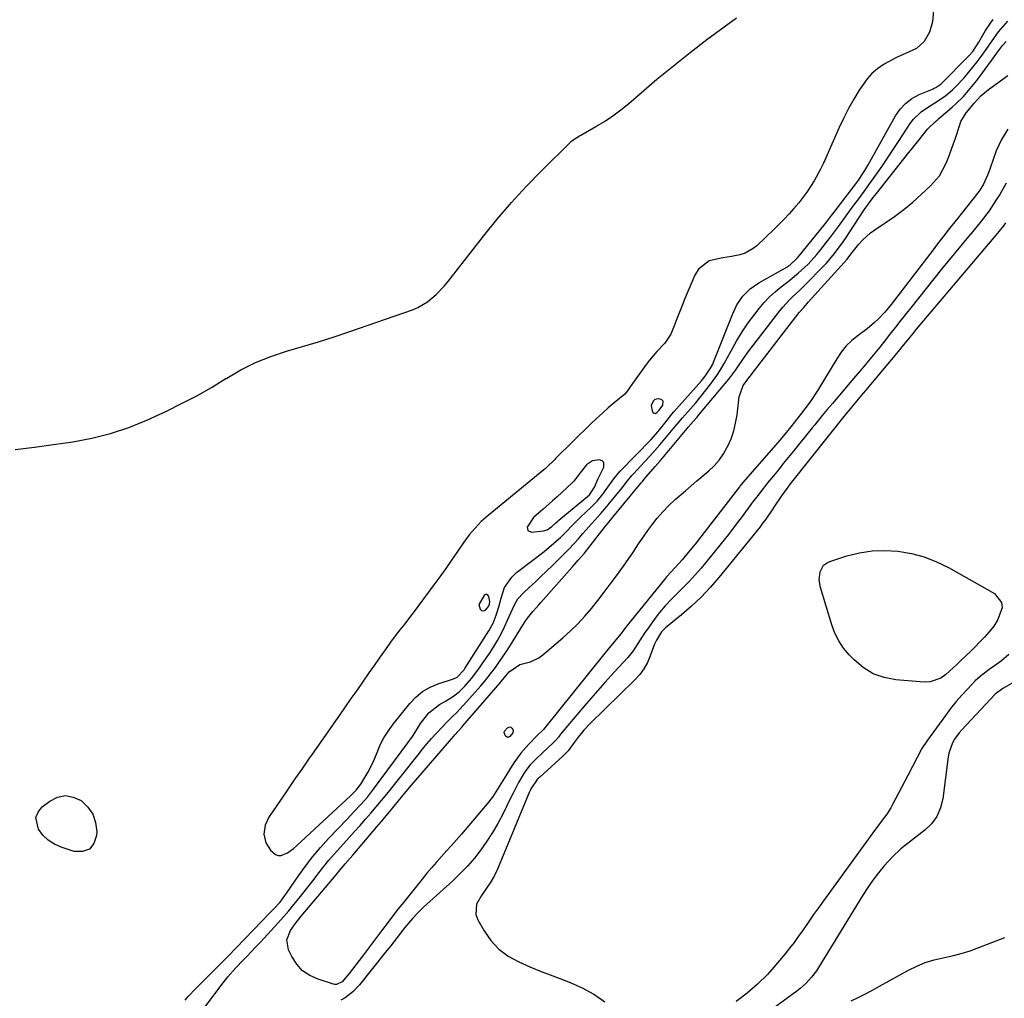
# Model space of a CAD drawing. Units: inches. Extents: x 1841434 to 1846808, y 421149 to 426488.
# Drawn here: x 1842202 to 1842554, y 425321 to 425670 of the extents above; entities that cross this region are included whole.
import ezdxf

# ---------------------------------------------------------------- set-up
doc = ezdxf.new("R2010")
doc.units = ezdxf.units.IN
doc.header["$MEASUREMENT"] = 0
for name, color, linetype in [('1', 7, 'Continuous'), ('7', 7, 'Continuous'), ('8', 7, 'Continuous')]:
    doc.layers.add(name, color=color, linetype=linetype)

msp = doc.modelspace()

# ---------------------------------------------------------------- linework, layer by layer
at = {"layer": '1', "color": 18}
for points in [[(1842528.51, 425673.7, 1662), (1842528.23, 425669.71, 1662), (1842527.06, 425665.94, 1662), (1842525.16, 425662.66, 1662), (1842522.47, 425660.2, 1662), (1842519.82, 425658.93, 1662), (1842515.3, 425656.92, 1662), (1842510.96, 425654.55, 1662), (1842508.54, 425652.89, 1662), (1842506.57, 425651.22, 1662), (1842504.85, 425649.3, 1662), (1842502.07, 425645.28, 1662), (1842500.1, 425642.05, 1662), (1842498.24, 425638.77, 1662), (1842496.52, 425635.41, 1662), (1842494.9, 425631.99, 1662), (1842489.23, 425619.28, 1662), (1842488.21, 425617.13, 1662), (1842485.94, 425612.93, 1662), (1842483.37, 425608.91, 1662), (1842480.49, 425605.11, 1662), (1842478.75, 425603.05, 1662), (1842477.04, 425601.16, 1662), (1842475.3, 425599.3, 1662), (1842473.51, 425597.48, 1662), (1842471.69, 425595.7, 1662), (1842465.49, 425589.78, 1662), (1842464.19, 425588.73, 1662), (1842461.31, 425587.15, 1662), (1842459.39, 425586.55, 1662), (1842456.4, 425585.91, 1662), (1842453.39, 425585.42, 1662), (1842448.52, 425584.34, 1662), (1842444.72, 425581.43, 1662), (1842443.37, 425579.27, 1662), (1842439.84, 425570.89, 1662), (1842438.84, 425568.48, 1662), (1842437.88, 425566.06, 1662), (1842436.95, 425563.62, 1662), (1842436.05, 425561.17, 1662), (1842434.86, 425558.26, 1662), (1842432.68, 425554.94, 1662), (1842429.87, 425552.03, 1662), (1842427.2, 425548.97, 1662), (1842425.97, 425547.34, 1662), (1842420.29, 425539.36, 1662), (1842419.4, 425537.99, 1662), (1842418.35, 425536.76, 1662), (1842414.64, 425533.7, 1662), (1842412.5, 425531.88, 1662), (1842410.39, 425530.03, 1662), (1842408.33, 425528.12, 1662), (1842406.3, 425526.17, 1662), (1842393.7, 425513.8, 1662), (1842393.4, 425513.49, 1662), (1842392.83, 425512.85, 1662), (1842391.18, 425511.3, 1662), (1842390.05, 425510.3, 1662), (1842389.47, 425509.82, 1662), (1842369.57, 425493.43, 1662), (1842367.17, 425491.3, 1662), (1842364.93, 425489, 1662), (1842362.86, 425486.55, 1662), (1842360.97, 425483.96, 1662), (1842358.67, 425480.58, 1662), (1842356.59, 425477.58, 1662), (1842354.5, 425474.59, 1662), (1842352.37, 425471.62, 1662), (1842350.21, 425468.68, 1662), (1842346.53, 425463.7, 1662), (1842344.87, 425461.48, 1662), (1842343.2, 425459.27, 1662), (1842341.52, 425457.07, 1662), (1842339.83, 425454.87, 1662), (1842338.14, 425452.68, 1662), (1842336.47, 425450.47, 1662), (1842334.83, 425448.24, 1662), (1842333.2, 425445.99, 1662), (1842330.78, 425442.6, 1662), (1842328.91, 425439.95, 1662), (1842327.05, 425437.3, 1662), (1842324.78, 425434.04, 1662), (1842322.72, 425431.07, 1662), (1842320.66, 425428.11, 1662), (1842318.59, 425425.15, 1662), (1842316.53, 425422.19, 1662), (1842306.78, 425408.25, 1662), (1842305.55, 425406.49, 1662), (1842303.1, 425402.97, 1662), (1842300.66, 425399.44, 1662), (1842298.23, 425395.9, 1662), (1842297.02, 425394.12, 1662), (1842291.38, 425385.81, 1662), (1842290.03, 425382.92, 1662), (1842289.63, 425379.76, 1662), (1842290.28, 425376.68, 1662), (1842291.98, 425374.02, 1662), (1842293.75, 425372.47, 1662), (1842294.74, 425372.09, 1662), (1842295.81, 425372.13, 1662), (1842298.06, 425373.13, 1662), (1842300.19, 425374.67, 1662), (1842301.19, 425375.53, 1662), (1842320.53, 425393.46, 1662), (1842322.48, 425395.4, 1662), (1842324.15, 425397.56, 1662), (1842326.7, 425401.72, 1662), (1842328.56, 425405.43, 1662), (1842329.96, 425408.92, 1662), (1842331.13, 425411.59, 1662), (1842332.45, 425414.17, 1662), (1842334.01, 425416.61, 1662), (1842335.72, 425418.96, 1662), (1842341.67, 425426.38, 1662), (1842343.85, 425428.65, 1662), (1842346.23, 425430.63, 1662), (1842348.93, 425432.16, 1662), (1842351.83, 425433.4, 1662), (1842357.27, 425435.17, 1662), (1842358.59, 425435.74, 1662), (1842361.01, 425438.39, 1662), (1842361.34, 425438.87, 1662), (1842369.88, 425452.28, 1662), (1842371.38, 425455.01, 1662), (1842372.52, 425457.91, 1662), (1842373.43, 425460.9, 1662), (1842374.26, 425463.92, 1662), (1842375.49, 425467.73, 1662), (1842378.01, 425471.51, 1662), (1842379.72, 425473.1, 1662), (1842386.05, 425477.88, 1662), (1842389.62, 425480.68, 1662), (1842393.09, 425483.6, 1662), (1842395.38, 425485.63, 1662), (1842397.5, 425487.7, 1662), (1842399.55, 425489.85, 1662), (1842401.63, 425491.95, 1662), (1842402.7, 425492.98, 1662), (1842406.23, 425496.3, 1662), (1842408.49, 425498.6, 1662), (1842410.55, 425501.07, 1662), (1842411.79, 425502.71, 1662), (1842414.5, 425506.58, 1662), (1842415.97, 425508.42, 1662), (1842416.77, 425509.29, 1662), (1842427.62, 425520.51, 1662), (1842430.23, 425523.41, 1662), (1842432.64, 425526.48, 1662), (1842435.11, 425529.6, 1662), (1842435.89, 425530.5, 1662), (1842445.74, 425541.54, 1662), (1842447.09, 425543.17, 1662), (1842449.02, 425546.04, 1662), (1842449.74, 425547.44, 1662), (1842450.05, 425548.17, 1662), (1842456.78, 425565.27, 1662), (1842458.41, 425568.63, 1662), (1842460.53, 425571.71, 1662), (1842463.13, 425574.38, 1662), (1842466.18, 425576.49, 1662), (1842475.16, 425581.52, 1662), (1842475.94, 425581.98, 1662), (1842477.42, 425583, 1662), (1842480.06, 425585.43, 1662), (1842480.65, 425586.11, 1662), (1842489.42, 425597.02, 1662), (1842490.35, 425598.19, 1662), (1842492.18, 425600.57, 1662), (1842493.09, 425601.76, 1662), (1842500.8, 425611.84, 1662), (1842501.5, 425612.77, 1662), (1842504.04, 425616.65, 1662), (1842505.22, 425618.65, 1662), (1842505.79, 425619.66, 1662), (1842514.95, 425636.08, 1662), (1842516.62, 425638.48, 1662), (1842518.55, 425640.59, 1662), (1842520.86, 425642.28, 1662), (1842523.43, 425643.69, 1662), (1842528.17, 425645.69, 1662), (1842528.57, 425645.87, 1662), (1842529.37, 425646.24, 1662), (1842530.83, 425647.18, 1662), (1842531.16, 425647.47, 1662), (1842541.27, 425657.65, 1662), (1842542.56, 425659.11, 1662), (1842544.7, 425662.39, 1662), (1842547.04, 425666.59, 1662), (1842548.84, 425669.23, 1662), (1842549.84, 425670.48, 1662)], [(1842200.8, 425517.08, 1662), (1842207.69, 425517.89, 1662), (1842214.56, 425518.78, 1662), (1842221.43, 425519.74, 1662), (1842228.21, 425521.03, 1662), (1842234.88, 425522.7, 1662), (1842241.38, 425524.93, 1662), (1842247.77, 425527.54, 1662), (1842254.78, 425530.75, 1662), (1842260.24, 425533.4, 1662), (1842265.62, 425536.19, 1662), (1842270.87, 425539.2, 1662), (1842276.05, 425542.36, 1662), (1842276.31, 425542.53, 1662), (1842281.4, 425545.47, 1662), (1842286.64, 425548.11, 1662), (1842292.09, 425550.26, 1662), (1842297.68, 425552.11, 1662), (1842303.36, 425553.76, 1662), (1842309.02, 425555.47, 1662), (1842314.66, 425557.29, 1662), (1842320.27, 425559.17, 1662), (1842342.68, 425566.9, 1662), (1842344.55, 425567.67, 1662), (1842348.01, 425569.69, 1662), (1842351.1, 425572.33, 1662), (1842353.89, 425575.29, 1662), (1842355.19, 425576.87, 1662), (1842367.94, 425593.19, 1662), (1842372.86, 425599.25, 1662), (1842377.94, 425605.18, 1662), (1842383.23, 425610.91, 1662), (1842388.68, 425616.51, 1662), (1842398.98, 425626.71, 1662), (1842399.4, 425627.1, 1662), (1842400.29, 425627.79, 1662), (1842402.24, 425628.96, 1662), (1842402.73, 425629.24, 1662), (1842408.01, 425632.27, 1662), (1842411.08, 425634.15, 1662), (1842414.08, 425636.14, 1662), (1842416.96, 425638.29, 1662), (1842419.77, 425640.56, 1662), (1842429.86, 425649.16, 1662), (1842435.71, 425654.02, 1662), (1842441.65, 425658.79, 1662), (1842447.69, 425663.42, 1662), (1842453.82, 425667.94, 1662), (1842458.29, 425671.16, 1662)], [(1842261.44, 425320.48, 1664), (1842262.68, 425321.87, 1664), (1842265.22, 425324.57, 1664), (1842266.52, 425325.89, 1664), (1842275.1, 425334.45, 1664), (1842275.89, 425335.24, 1664), (1842276.67, 425336.05, 1664), (1842291.83, 425351.73, 1664), (1842293.15, 425353.11, 1664), (1842295.34, 425355.5, 1664), (1842297.11, 425357.81, 1664), (1842297.77, 425358.77, 1664), (1842301.92, 425364.88, 1664), (1842304.4, 425368.35, 1664), (1842307, 425371.73, 1664), (1842309.76, 425374.98, 1664), (1842312.63, 425378.14, 1664), (1842319.27, 425385.07, 1664), (1842321.73, 425387.67, 1664), (1842324.17, 425390.3, 1664), (1842326.52, 425393, 1664), (1842327.63, 425394.4, 1664), (1842328.72, 425395.82, 1664), (1842340.98, 425412.32, 1664), (1842342.57, 425414.57, 1664), (1842344.04, 425416.9, 1664), (1842345.53, 425419.21, 1664), (1842348.47, 425423.04, 1664), (1842352.26, 425426.06, 1664), (1842354.45, 425427.21, 1664), (1842356.94, 425428.74, 1664), (1842359.26, 425430.5, 1664), (1842361.32, 425432.56, 1664), (1842363.63, 425435.28, 1664), (1842366.28, 425438.71, 1664), (1842367.53, 425440.48, 1664), (1842370.06, 425444.19, 1664), (1842371.55, 425446.49, 1664), (1842372.96, 425448.84, 1664), (1842374.25, 425451.26, 1664), (1842375.46, 425453.73, 1664), (1842376.58, 425456.16, 1664), (1842377.75, 425458.73, 1664), (1842378.88, 425461.32, 1664), (1842380.24, 425463.74, 1664), (1842382.09, 425465.81, 1664), (1842384.23, 425467.77, 1664), (1842386.34, 425469.71, 1664), (1842388.43, 425471.66, 1664), (1842390.49, 425473.65, 1664), (1842392.54, 425475.65, 1664), (1842396.81, 425479.88, 1664), (1842398.51, 425481.61, 1664), (1842401.81, 425485.17, 1664), (1842403.41, 425487, 1664), (1842405.53, 425489.47, 1664), (1842407.66, 425491.86, 1664), (1842409.83, 425494.22, 1664), (1842411.94, 425496.64, 1664), (1842412.97, 425497.87, 1664), (1842417.42, 425503.37, 1664), (1842419.39, 425505.88, 1664), (1842420.38, 425507.13, 1664), (1842420.9, 425507.73, 1664), (1842421.43, 425508.33, 1664), (1842425.44, 425512.68, 1664), (1842427.27, 425514.69, 1664), (1842429.08, 425516.71, 1664), (1842430.86, 425518.75, 1664), (1842432.63, 425520.81, 1664), (1842435.67, 425524.38, 1664), (1842437.06, 425526.09, 1664), (1842438.94, 425528.32, 1664), (1842441.82, 425531.53, 1664), (1842443.71, 425533.7, 1664), (1842445.57, 425535.91, 1664), (1842447.35, 425538.18, 1664), (1842449.1, 425540.47, 1664), (1842451.17, 425543.39, 1664), (1842452.56, 425545.51, 1664), (1842453.85, 425547.69, 1664), (1842455.08, 425549.91, 1664), (1842456.33, 425552.31, 1664), (1842458.23, 425555.7, 1664), (1842460.24, 425559.02, 1664), (1842462.42, 425562.22, 1664), (1842464.73, 425565.35, 1664), (1842466.34, 425567.42, 1664), (1842468.12, 425569.52, 1664), (1842470, 425571.51, 1664), (1842472.03, 425573.34, 1664), (1842474.16, 425575.07, 1664), (1842476.67, 425576.99, 1664), (1842480.3, 425580, 1664), (1842483.76, 425583.21, 1664), (1842486.95, 425586.68, 1664), (1842488.44, 425588.5, 1664), (1842490.41, 425591.03, 1664), (1842491.83, 425592.88, 1664), (1842494.62, 425596.63, 1664), (1842497.33, 425600.43, 1664), (1842500.09, 425604.2, 1664), (1842501.49, 425606.07, 1664), (1842503.15, 425608.29, 1664), (1842506.06, 425612.3, 1664), (1842508.51, 425615.78, 1664), (1842510.43, 425618.56, 1664), (1842512.32, 425621.34, 1664), (1842514.19, 425624.15, 1664), (1842516.04, 425626.96, 1664), (1842520.2, 425633.37, 1664), (1842521.37, 425634.93, 1664), (1842524.13, 425637.61, 1664), (1842526.43, 425639.16, 1664), (1842530.38, 425641.66, 1664), (1842532.95, 425643.42, 1664), (1842535.31, 425645.42, 1664), (1842536.41, 425646.51, 1664), (1842539.43, 425649.73, 1664), (1842541.06, 425651.55, 1664), (1842544.14, 425655.36, 1664), (1842545.58, 425657.34, 1664), (1842547.29, 425659.81, 1664), (1842548.36, 425661.39, 1664), (1842551.08, 425665.33, 1664), (1842551.69, 425666.06, 1664), (1842555.04, 425669.92, 1664)], [(1842267.39, 425316.52, 1666), (1842275.02, 425326.64, 1666), (1842276.72, 425328.79, 1666), (1842279.45, 425331.87, 1666), (1842282.28, 425334.86, 1666), (1842283.49, 425336.11, 1666), (1842286.6, 425339.36, 1666), (1842288.13, 425341, 1666), (1842289.66, 425342.65, 1666), (1842294.63, 425348.06, 1666), (1842296.56, 425350.22, 1666), (1842298.47, 425352.4, 1666), (1842300.32, 425354.61, 1666), (1842302.19, 425356.9, 1666), (1842303.97, 425359.15, 1666), (1842305.73, 425361.41, 1666), (1842307.48, 425363.68, 1666), (1842309.21, 425365.97, 1666), (1842310.97, 425368.23, 1666), (1842312.77, 425370.46, 1666), (1842314.64, 425372.64, 1666), (1842317.98, 425376.34, 1666), (1842319.97, 425378.51, 1666), (1842321.94, 425380.69, 1666), (1842323.91, 425382.88, 1666), (1842325.86, 425385.07, 1666), (1842327.79, 425387.29, 1666), (1842329.7, 425389.52, 1666), (1842331.57, 425391.79, 1666), (1842333.42, 425394.07, 1666), (1842344.59, 425408.09, 1666), (1842346.17, 425410.04, 1666), (1842347.78, 425411.96, 1666), (1842349.43, 425413.85, 1666), (1842351.11, 425415.71, 1666), (1842353.32, 425418.09, 1666), (1842354.54, 425419.36, 1666), (1842357.05, 425421.84, 1666), (1842358.3, 425423.07, 1666), (1842360.73, 425425.61, 1666), (1842361.91, 425426.92, 1666), (1842366.96, 425432.67, 1666), (1842368.34, 425434.27, 1666), (1842369.68, 425435.9, 1666), (1842372.24, 425439.25, 1666), (1842373.47, 425440.97, 1666), (1842375.83, 425444.46, 1666), (1842376.97, 425446.24, 1666), (1842382.6, 425455.23, 1666), (1842382.85, 425455.63, 1666), (1842383.61, 425456.83, 1666), (1842385.56, 425459.21, 1666), (1842387.73, 425461.6, 1666), (1842388.44, 425462.41, 1666), (1842399.62, 425475.04, 1666), (1842401.79, 425477.54, 1666), (1842403.94, 425480.07, 1666), (1842406.03, 425482.64, 1666), (1842408.09, 425485.24, 1666), (1842411.53, 425489.67, 1666), (1842412.16, 425490.47, 1666), (1842414.11, 425492.84, 1666), (1842424.23, 425505.09, 1666), (1842424.68, 425505.63, 1666), (1842425.35, 425506.44, 1666), (1842426.04, 425507.25, 1666), (1842429.26, 425510.96, 1666), (1842430.17, 425512.03, 1666), (1842431.07, 425513.11, 1666), (1842440.67, 425524.58, 1666), (1842441.15, 425525.16, 1666), (1842442.92, 425527.17, 1666), (1842444.19, 425528.62, 1666), (1842444.82, 425529.35, 1666), (1842445.44, 425530.09, 1666), (1842454.16, 425540.54, 1666), (1842455.48, 425542.17, 1666), (1842457.99, 425545.53, 1666), (1842459.18, 425547.25, 1666), (1842461.57, 425550.69, 1666), (1842462.81, 425552.38, 1666), (1842464.08, 425554.05, 1666), (1842473.75, 425566.57, 1666), (1842474.81, 425567.87, 1666), (1842477.06, 425570.33, 1666), (1842478.25, 425571.5, 1666), (1842480.68, 425573.8, 1666), (1842481.87, 425574.97, 1666), (1842483.05, 425576.16, 1666), (1842488.86, 425582.05, 1666), (1842490.2, 425583.47, 1666), (1842492.76, 425586.43, 1666), (1842493.97, 425587.97, 1666), (1842496.28, 425591.13, 1666), (1842497.39, 425592.74, 1666), (1842498.48, 425594.36, 1666), (1842503.84, 425602.52, 1666), (1842505.39, 425604.76, 1666), (1842507.02, 425606.94, 1666), (1842507.58, 425607.66, 1666), (1842508.14, 425608.37, 1666), (1842519.79, 425623, 1666), (1842520.97, 425624.5, 1666), (1842523.32, 425627.49, 1666), (1842526.35, 425631.37, 1666), (1842529.23, 425634.1, 1666), (1842529.83, 425634.62, 1666), (1842530.43, 425635.15, 1666), (1842535.18, 425639.22, 1666), (1842536.56, 425640.46, 1666), (1842539.2, 425643.06, 1666), (1842540.46, 425644.42, 1666), (1842542.86, 425647.26, 1666), (1842544, 425648.72, 1666), (1842545.12, 425650.21, 1666), (1842552.12, 425659.82, 1666), (1842553.12, 425661.19, 1666), (1842554.44, 425662.7, 1666)], [(1842432.06, 425534.26, 1660), (1842431.63, 425534.71, 1660), (1842430.96, 425535.05, 1660), (1842430.35, 425535.12, 1660), (1842429.61, 425535.04, 1660), (1842428.96, 425534.8, 1660), (1842428.46, 425534.33, 1660), (1842427.8, 425532.77, 1660), (1842428.12, 425530.87, 1660), (1842428.4, 425530.36, 1660), (1842428.88, 425529.96, 1660), (1842429.18, 425529.94, 1660), (1842429.85, 425530.23, 1660), (1842430.7, 425531.07, 1660), (1842431.95, 425532.9, 1660), (1842432.06, 425534.26, 1660)], [(1842410.88, 425512.45, 1660), (1842410.3, 425513, 1660), (1842409.32, 425513.39, 1660), (1842406.83, 425512.98, 1660), (1842404.76, 425511.51, 1660), (1842402.44, 425508.65, 1660), (1842400.17, 425505.69, 1660), (1842399.5, 425505.03, 1660), (1842394.24, 425500.17, 1660), (1842392.59, 425498.67, 1660), (1842389.27, 425495.71, 1660), (1842385.82, 425492.72, 1660), (1842383.59, 425489.34, 1660), (1842383.83, 425488.07, 1660), (1842385.04, 425487.58, 1660), (1842389.37, 425488.06, 1660), (1842390.62, 425488.38, 1660), (1842392.39, 425489.59, 1660), (1842393.76, 425490.87, 1660), (1842394.46, 425491.5, 1660), (1842394.81, 425491.81, 1660), (1842405.76, 425500.89, 1660), (1842407.6, 425503.54, 1660), (1842408.92, 425506.73, 1660), (1842410.14, 425509.3, 1660), (1842410.88, 425510.71, 1660), (1842410.88, 425512.45, 1660)], [(1842366.35, 425461.77, 1660), (1842366.77, 425460.04, 1660), (1842367.25, 425459.62, 1660), (1842367.74, 425459.41, 1660), (1842368.26, 425459.53, 1660), (1842368.79, 425459.85, 1660), (1842369.71, 425461, 1660), (1842370.09, 425461.88, 1660), (1842370.16, 425462.84, 1660), (1842369.83, 425464.57, 1660), (1842369.5, 425465.05, 1660), (1842369.12, 425465.31, 1660), (1842368.67, 425465.24, 1660), (1842368.16, 425464.96, 1660), (1842366.35, 425461.77, 1660)]]:
    msp.add_polyline3d(points, dxfattribs=at)
at = {"layer": '7', "color": 18}
for points in [[(1842555.07, 425631.36, 1668), (1842552.79, 425627.68, 1668), (1842550.94, 425623.67, 1668), (1842548.75, 425617.5, 1668), (1842547.87, 425615.16, 1668), (1842546.34, 425611.74, 1668), (1842545.05, 425609.62, 1668), (1842544.32, 425608.61, 1668), (1842538.48, 425601.25, 1668), (1842537.21, 425599.65, 1668), (1842534.66, 425596.43, 1668), (1842532.13, 425593.21, 1668), (1842529.62, 425589.98, 1668), (1842528.37, 425588.35, 1668), (1842513.44, 425568.79, 1668), (1842512.35, 425567.43, 1668), (1842511.22, 425566.09, 1668), (1842508.82, 425563.55, 1668), (1842507.54, 425562.36, 1668), (1842504.87, 425560.12, 1668), (1842501.62, 425557.76, 1668), (1842499.4, 425555.96, 1668), (1842497.37, 425554.01, 1668), (1842495.59, 425551.81, 1668), (1842494, 425549.45, 1668), (1842489.69, 425542.12, 1668), (1842487.29, 425538.22, 1668), (1842484.74, 425534.43, 1668), (1842483.41, 425532.57, 1668), (1842480.65, 425528.92, 1668), (1842477.61, 425525.12, 1668), (1842476.08, 425523.25, 1668), (1842473.77, 425520.46, 1668), (1842472.21, 425518.62, 1668), (1842471.42, 425517.7, 1668), (1842460.52, 425505.22, 1668), (1842459.45, 425503.94, 1668), (1842459.3, 425503.75, 1668), (1842444.63, 425484.82, 1668), (1842443.44, 425483.3, 1668), (1842441.01, 425480.32, 1668), (1842438.81, 425477.71, 1668), (1842436.46, 425475.05, 1668), (1842433.32, 425471.53, 1668), (1842432.56, 425470.62, 1668), (1842419.09, 425454.05, 1668), (1842418.8, 425453.67, 1668), (1842417.93, 425452.54, 1668), (1842417.05, 425451.42, 1668), (1842415.14, 425449.09, 1668), (1842412.94, 425446.4, 1668), (1842411.84, 425445.04, 1668), (1842410.75, 425443.69, 1668), (1842389.84, 425417.68, 1668), (1842389.37, 425417.11, 1668), (1842387.11, 425414.93, 1668), (1842384.1, 425411.86, 1668), (1842381.29, 425408.64, 1668), (1842378.82, 425405.15, 1668), (1842374.72, 425398.63, 1668), (1842373.54, 425396.75, 1668), (1842371.17, 425393, 1668), (1842370.51, 425392.12, 1668), (1842369.81, 425391.26, 1668), (1842360.05, 425379.74, 1668), (1842358.32, 425377.72, 1668), (1842356.58, 425375.72, 1668), (1842354.81, 425373.74, 1668), (1842353.02, 425371.77, 1668), (1842351.24, 425369.79, 1668), (1842349.49, 425367.79, 1668), (1842347.77, 425365.77, 1668), (1842346.08, 425363.71, 1668), (1842342.7, 425359.54, 1668), (1842339.86, 425356, 1668), (1842337.05, 425352.44, 1668), (1842334.28, 425348.84, 1668), (1842331.53, 425345.23, 1668), (1842324.78, 425336.25, 1668), (1842322.41, 425333.12, 1668), (1842320, 425330.01, 1668), (1842317.5, 425327.01, 1668), (1842315.5, 425326.08, 1668), (1842314.96, 425326.1, 1668), (1842314.41, 425326.2, 1668), (1842308.9, 425327.93, 1668), (1842305.98, 425329.28, 1668), (1842303.39, 425331.01, 1668), (1842301.31, 425333.34, 1668), (1842299.57, 425336.05, 1668), (1842298.41, 425338.5, 1668), (1842297.78, 425342.04, 1668), (1842299.04, 425345.4, 1668), (1842300.74, 425347.73, 1668), (1842302.88, 425350.42, 1668), (1842314.06, 425363.64, 1668), (1842314.82, 425364.55, 1668), (1842316.34, 425366.38, 1668), (1842318.62, 425369.13, 1668), (1842321.3, 425372.25, 1668), (1842323.97, 425375.37, 1668), (1842329.82, 425382.25, 1668), (1842331.39, 425384.11, 1668), (1842334.51, 425387.85, 1668), (1842336.06, 425389.73, 1668), (1842339.16, 425393.49, 1668), (1842342.31, 425397.2, 1668), (1842357.36, 425414.75, 1668), (1842357.76, 425415.22, 1668), (1842360.2, 425417.98, 1668), (1842360.6, 425418.45, 1668), (1842373.86, 425433.76, 1668), (1842374.28, 425434.24, 1668), (1842375.88, 425436.23, 1668), (1842377.15, 425437.65, 1668), (1842380.88, 425440.31, 1668), (1842384.71, 425441.26, 1668), (1842387.74, 425442.71, 1668), (1842389.13, 425443.71, 1668), (1842396.31, 425449.83, 1668), (1842399.02, 425452.28, 1668), (1842401.63, 425454.83, 1668), (1842404.1, 425457.52, 1668), (1842406.47, 425460.3, 1668), (1842408.74, 425463.17, 1668), (1842410.98, 425466.06, 1668), (1842413.18, 425468.99, 1668), (1842415.36, 425471.93, 1668), (1842417.89, 425475.41, 1668), (1842419.01, 425476.98, 1668), (1842421.2, 425480.16, 1668), (1842423.32, 425483.38, 1668), (1842424.4, 425484.98, 1668), (1842426.63, 425488.12, 1668), (1842428.03, 425490.04, 1668), (1842429.94, 425492.48, 1668), (1842431.96, 425494.82, 1668), (1842434.14, 425497.03, 1668), (1842436.41, 425499.14, 1668), (1842439.99, 425502.23, 1668), (1842442.06, 425504.02, 1668), (1842444.14, 425505.81, 1668), (1842446.23, 425507.59, 1668), (1842448.32, 425509.37, 1668), (1842450.27, 425511.25, 1668), (1842452.06, 425513.26, 1668), (1842453.58, 425515.48, 1668), (1842454.94, 425517.83, 1668), (1842455.13, 425518.21, 1668), (1842456.29, 425520.9, 1668), (1842457.26, 425523.65, 1668), (1842457.94, 425526.48, 1668), (1842458.42, 425529.37, 1668), (1842459.14, 425535.79, 1668), (1842460.67, 425539.89, 1668), (1842462.94, 425543.04, 1668), (1842463.19, 425543.36, 1668), (1842463.44, 425543.68, 1668), (1842480.66, 425565.89, 1668), (1842482.23, 425567.77, 1668), (1842483.45, 425569.13, 1668), (1842483.86, 425569.58, 1668), (1842496.71, 425583.8, 1668), (1842497.69, 425584.94, 1668), (1842499.06, 425586.71, 1668), (1842501.94, 425590.32, 1668), (1842503.21, 425591.76, 1668), (1842506.04, 425594.33, 1668), (1842507.59, 425595.46, 1668), (1842511.26, 425597.88, 1668), (1842514.64, 425600.24, 1668), (1842517.94, 425602.71, 1668), (1842521.11, 425605.34, 1668), (1842524.19, 425608.07, 1668), (1842527.46, 425611.12, 1668), (1842530.63, 425614.77, 1668), (1842532.96, 425619, 1668), (1842533.88, 425621.27, 1668), (1842535.59, 425625.87, 1668), (1842536.38, 425628.2, 1668), (1842537.92, 425632.94, 1668), (1842538.35, 425634.07, 1668), (1842540.18, 425637.17, 1668), (1842542.04, 425639.47, 1668), (1842543.08, 425640.67, 1668), (1842545.47, 425643.24, 1668), (1842548.12, 425645.5, 1668), (1842555.02, 425650.49, 1668)], [(1842554.43, 425612.14, 1666), (1842552.16, 425608.1, 1666), (1842550.96, 425606.09, 1666), (1842548.36, 425602.22, 1666), (1842545.49, 425598.53, 1666), (1842542.54, 425594.89, 1666), (1842541.06, 425593.07, 1666), (1842531.44, 425581.37, 1666), (1842528.65, 425577.96, 1666), (1842525.88, 425574.54, 1666), (1842523.14, 425571.1, 1666), (1842520.4, 425567.65, 1666), (1842518.89, 425565.73, 1666), (1842516.92, 425563.23, 1666), (1842514.95, 425560.73, 1666), (1842512.98, 425558.24, 1666), (1842511.01, 425555.74, 1666), (1842509.33, 425553.62, 1666), (1842507.05, 425550.76, 1666), (1842505.89, 425549.35, 1666), (1842503.55, 425546.54, 1666), (1842502.38, 425545.14, 1666), (1842500.01, 425542.35, 1666), (1842492.45, 425533.46, 1666), (1842490.63, 425531.31, 1666), (1842488.84, 425529.13, 1666), (1842487.05, 425526.95, 1666), (1842486.17, 425525.85, 1666), (1842485.28, 425524.75, 1666), (1842478.48, 425516.35, 1666), (1842476.71, 425514.17, 1666), (1842474.95, 425511.99, 1666), (1842473.18, 425509.81, 1666), (1842471.41, 425507.63, 1666), (1842469.34, 425505.09, 1666), (1842467.88, 425503.27, 1666), (1842465.03, 425499.59, 1666), (1842464.33, 425498.66, 1666), (1842463.63, 425497.72, 1666), (1842460.22, 425493.09, 1666), (1842457.79, 425489.86, 1666), (1842455.33, 425486.66, 1666), (1842452.82, 425483.5, 1666), (1842450.26, 425480.37, 1666), (1842445.58, 425474.73, 1666), (1842443.55, 425472.38, 1666), (1842441.47, 425470.07, 1666), (1842439.3, 425467.85, 1666), (1842437.08, 425465.68, 1666), (1842434.88, 425463.49, 1666), (1842432.77, 425461.22, 1666), (1842430.79, 425458.83, 1666), (1842428.9, 425456.37, 1666), (1842426.43, 425452.96, 1666), (1842425.54, 425451.7, 1666), (1842423.87, 425449.11, 1666), (1842421.4, 425445.22, 1666), (1842419.45, 425442.85, 1666), (1842414.67, 425437.64, 1666), (1842411.27, 425433.88, 1666), (1842407.91, 425430.08, 1666), (1842404.59, 425426.24, 1666), (1842401.32, 425422.37, 1666), (1842395.49, 425415.38, 1666), (1842394.79, 425414.52, 1666), (1842393.73, 425413.23, 1666), (1842392.97, 425412.42, 1666), (1842392.57, 425412.04, 1666), (1842389.14, 425408.92, 1666), (1842386.35, 425406.28, 1666), (1842384.59, 425404.44, 1666), (1842383.04, 425402.42, 1666), (1842382.36, 425401.35, 1666), (1842380.49, 425398.12, 1666), (1842378.51, 425394.43, 1666), (1842377.57, 425392.55, 1666), (1842374.81, 425386.89, 1666), (1842373.07, 425383.57, 1666), (1842371.22, 425380.33, 1666), (1842369.19, 425377.2, 1666), (1842367.03, 425374.14, 1666), (1842364.71, 425371.21, 1666), (1842362.27, 425368.37, 1666), (1842359.68, 425365.69, 1666), (1842356.98, 425363.1, 1666), (1842346.53, 425353.63, 1666), (1842344.49, 425351.68, 1666), (1842342.57, 425349.62, 1666), (1842339.86, 425346.38, 1666), (1842338.32, 425344.4, 1666), (1842335.93, 425341.31, 1666), (1842334.72, 425339.77, 1666), (1842333.5, 425338.23, 1666), (1842323.73, 425325.97, 1666), (1842321.35, 425323.44, 1666), (1842318.59, 425321.33, 1666), (1842317.08, 425320.47, 1666)], [(1842554.26, 425597.93, 1664), (1842553.48, 425596.87, 1664), (1842551.83, 425594.82, 1664), (1842551.41, 425594.31, 1664), (1842522.37, 425559.94, 1664), (1842521.11, 425558.43, 1664), (1842519.56, 425556.52, 1664), (1842517.74, 425554.24, 1664), (1842515.89, 425551.98, 1664), (1842504.29, 425538.13, 1664), (1842503.42, 425537.1, 1664), (1842501.69, 425535.04, 1664), (1842499.35, 425532.26, 1664), (1842498.29, 425530.98, 1664), (1842497.5, 425530, 1664), (1842477.9, 425505.35, 1664), (1842477.43, 425504.76, 1664), (1842476.52, 425503.58, 1664), (1842475.2, 425501.76, 1664), (1842474.35, 425500.53, 1664), (1842471.85, 425496.81, 1664), (1842471.22, 425495.88, 1664), (1842468.68, 425492.15, 1664), (1842467.33, 425490.34, 1664), (1842466.63, 425489.46, 1664), (1842451.9, 425471.32, 1664), (1842448.81, 425467.75, 1664), (1842445.59, 425464.32, 1664), (1842442.17, 425461.1, 1664), (1842438.6, 425458.01, 1664), (1842432.91, 425453.38, 1664), (1842431.43, 425451.91, 1664), (1842429.64, 425449, 1664), (1842429, 425447.57, 1664), (1842427.48, 425443.39, 1664), (1842426.44, 425441.02, 1664), (1842425.21, 425438.78, 1664), (1842423.69, 425436.73, 1664), (1842421.97, 425434.8, 1664), (1842405.92, 425419.12, 1664), (1842403.72, 425416.8, 1664), (1842401.69, 425414.33, 1664), (1842400.31, 425412.5, 1664), (1842398.15, 425409.53, 1664), (1842396.28, 425407.52, 1664), (1842388.02, 425400.09, 1664), (1842387.7, 425399.8, 1664), (1842387.09, 425399.22, 1664), (1842384.88, 425395.9, 1664), (1842384.59, 425395.28, 1664), (1842384.31, 425394.65, 1664), (1842372.91, 425367.22, 1664), (1842371.74, 425364.74, 1664), (1842370.36, 425362.37, 1664), (1842368.84, 425360.09, 1664), (1842367.26, 425357.84, 1664), (1842365.47, 425354.75, 1664), (1842365.27, 425351.09, 1664), (1842365.92, 425349.22, 1664), (1842368.18, 425345.22, 1664), (1842370.63, 425341.75, 1664), (1842373.44, 425338.67, 1664), (1842376.8, 425336.21, 1664), (1842380.51, 425334.14, 1664), (1842384.54, 425332.44, 1664), (1842388.58, 425330.77, 1664), (1842392.64, 425329.15, 1664), (1842396.72, 425327.57, 1664), (1842398.85, 425326.76, 1664), (1842403.19, 425324.83, 1664), (1842407.34, 425322.59, 1664), (1842411.22, 425319.91, 1664)], [(1842552.84, 425462.45, 1664), (1842552.99, 425460.51, 1664), (1842551.37, 425456.15, 1664), (1842550.02, 425453.99, 1664), (1842548.46, 425451.99, 1664), (1842546.76, 425450.08, 1664), (1842541.74, 425444.99, 1664), (1842538.3, 425441.78, 1664), (1842536.84, 425440.34, 1664), (1842535.52, 425439.08, 1664), (1842532.93, 425436.69, 1664), (1842531.2, 425435.47, 1664), (1842527.36, 425434.15, 1664), (1842525.25, 425434.04, 1664), (1842515.06, 425434.84, 1664), (1842510.88, 425435.65, 1664), (1842506.96, 425437.01, 1664), (1842503.43, 425439.2, 1664), (1842500.17, 425441.94, 1664), (1842498.48, 425443.72, 1664), (1842496.48, 425446.16, 1664), (1842494.73, 425448.74, 1664), (1842493.35, 425451.53, 1664), (1842492.23, 425454.48, 1664), (1842488.18, 425467.75, 1664), (1842487.73, 425470.56, 1664), (1842488.05, 425473.38, 1664), (1842489.32, 425475.7, 1664), (1842490.35, 425476.5, 1664), (1842491.56, 425477.11, 1664), (1842497.66, 425479.06, 1664), (1842502.13, 425480.17, 1664), (1842506.64, 425480.89, 1664), (1842511.2, 425481.02, 1664), (1842515.8, 425480.76, 1664), (1842520.7, 425479.88, 1664), (1842525.24, 425478.68, 1664), (1842529.61, 425476.95, 1664), (1842533.86, 425474.87, 1664), (1842550.28, 425465.59, 1664), (1842552.84, 425462.45, 1664)], [(1842555.42, 425443.83, 1662), (1842552.83, 425441.57, 1662), (1842550.3, 425439.79, 1662), (1842548.36, 425438.51, 1662), (1842545.18, 425436.07, 1662), (1842543.45, 425434.42, 1662), (1842540.78, 425431.66, 1662), (1842538.66, 425429.38, 1662), (1842536.61, 425427.04, 1662), (1842534.66, 425424.62, 1662), (1842532.77, 425422.13, 1662), (1842526.37, 425413.3, 1662), (1842524.39, 425410.31, 1662), (1842522.68, 425407.14, 1662), (1842521.08, 425403.91, 1662), (1842519.43, 425400.71, 1662), (1842513.94, 425390.28, 1662), (1842513.29, 425389.11, 1662), (1842511.84, 425386.87, 1662), (1842510.24, 425384.72, 1662), (1842508.63, 425382.57, 1662), (1842507.84, 425381.49, 1662), (1842489.27, 425355.96, 1662), (1842487.5, 425353.5, 1662), (1842485.74, 425351.03, 1662), (1842484, 425348.54, 1662), (1842481.77, 425345.28, 1662), (1842480.28, 425343.18, 1662), (1842478.76, 425341.1, 1662), (1842477.18, 425339.08, 1662), (1842475.56, 425337.08, 1662), (1842470.87, 425331.47, 1662), (1842469.25, 425329.64, 1662), (1842465.77, 425326.19, 1662), (1842462.01, 425323.02, 1662), (1842458.15, 425319.98, 1662)], [(1842228.51, 425386.83, 1664), (1842229.49, 425383.85, 1664), (1842229.92, 425380.59, 1664), (1842229.9, 425379.25, 1664), (1842228.9, 425376.4, 1664), (1842227.32, 425374.36, 1664), (1842224.87, 425373.55, 1664), (1842221.85, 425373.56, 1664), (1842217.24, 425375.11, 1664), (1842214.83, 425376.21, 1664), (1842212.63, 425377.59, 1664), (1842210.76, 425379.39, 1664), (1842209.11, 425381.47, 1664), (1842208.26, 425385.72, 1664), (1842209.07, 425387.63, 1664), (1842210.49, 425389.44, 1664), (1842213.2, 425391.56, 1664), (1842215.97, 425392.91, 1664), (1842218.76, 425393.52, 1664), (1842221.57, 425393, 1664), (1842224.38, 425391.73, 1664), (1842226.72, 425389.42, 1664), (1842228.51, 425386.83, 1664)]]:
    msp.add_polyline3d(points, dxfattribs=at)
at = {"layer": '8', "color": 18}
for points in [[(1842556.56, 425433.63, 1660), (1842553.28, 425431.77, 1660), (1842550.55, 425429.71, 1660), (1842538.6, 425417.01, 1660), (1842537.69, 425415.95, 1660), (1842536.07, 425413.68, 1660), (1842535.32, 425412.34, 1660), (1842533.98, 425408.6, 1660), (1842533.74, 425407.29, 1660), (1842531.81, 425392.31, 1660), (1842531.08, 425389.09, 1660), (1842529.76, 425386.07, 1660), (1842527.88, 425383.38, 1660), (1842525.49, 425381.12, 1660), (1842518.49, 425375.77, 1660), (1842516.91, 425374.48, 1660), (1842513.95, 425371.7, 1660), (1842510.97, 425368.38, 1660), (1842508.9, 425365.88, 1660), (1842506.92, 425363.31, 1660), (1842505.07, 425360.65, 1660), (1842503.31, 425357.92, 1660), (1842487.56, 425332.13, 1660), (1842486.77, 425330.93, 1660), (1842485.04, 425328.64, 1660), (1842483.09, 425326.52, 1660), (1842480.94, 425324.61, 1660), (1842479.81, 425323.73, 1660), (1842457.95, 425307.78, 1660)], [(1842375.35, 425415.98, 1670), (1842375.49, 425416.48, 1670), (1842376.54, 425417.71, 1670), (1842376.94, 425417.92, 1670), (1842377.33, 425418, 1670), (1842377.71, 425417.88, 1670), (1842378.08, 425417.62, 1670), (1842378.44, 425417.06, 1670), (1842378.55, 425416.69, 1670), (1842378.41, 425415.93, 1670), (1842377.36, 425414.55, 1670), (1842376.98, 425414.33, 1670), (1842376.64, 425414.27, 1670), (1842376, 425414.59, 1670), (1842375.71, 425414.94, 1670), (1842375.35, 425415.98, 1670)], [(1842499.15, 425320.2, 1660), (1842501.7, 425321.46, 1660), (1842504.24, 425322.75, 1660), (1842506.75, 425324.08, 1660), (1842509.25, 425325.44, 1660), (1842519.61, 425331.18, 1660), (1842522.58, 425332.64, 1660), (1842525.62, 425333.9, 1660), (1842528.77, 425334.86, 1660), (1842532, 425335.63, 1660), (1842535.25, 425336.33, 1660), (1842538.46, 425337.15, 1660), (1842541.63, 425338.15, 1660), (1842544.76, 425339.27, 1660), (1842553.96, 425342.85, 1660)]]:
    msp.add_polyline3d(points, dxfattribs=at)

doc.saveas('drawing.dxf')
